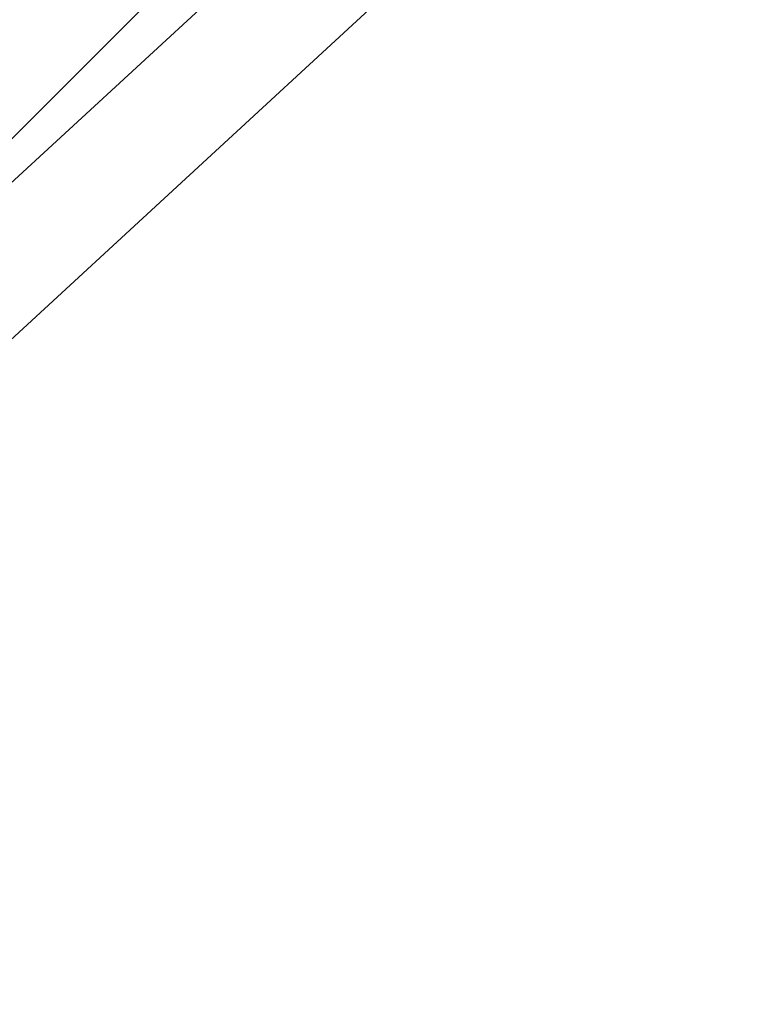
# Model space of a CAD drawing. Units: centimetres. Extents: x 6 to 13.67, y 5.48 to 14.82.
# Drawn here: x 8.55 to 8.65, y 10.82 to 10.96 of the extents above; entities that cross this region are included whole.
import ezdxf

# ---------------------------------------------------------------- set-up
doc = ezdxf.new("R2010")
doc.units = ezdxf.units.CM
doc.styles.add('SLDTEXTSTYLE0', font='TXT', dxfattribs={"width": 0.75})
doc.dimstyles.new('SLDDIMSTYLE1', dxfattribs={"dimtxt": 0.15875, "dimasz": 0.08, "dimexe": 0, "dimexo": 0.0625, "dimgap": 0.0396875, "dimtad": 2, "dimdec": 0, "dimlfac": 100, "dimrnd": 1e-09, "dimzin": 12, "dimdsep": 46, "dimtxsty": 'SLDTEXTSTYLE0', "dimblk1": 'DOT', "dimblk2": 'DOT', "dimsah": 1, "dimcen": 0.09, "dimse1": 1, "dimse2": 1, "dimadec": 0, "dimazin": 3, "dimtfac": 1, "dimtdec": 0, "dimtofl": 0, "dimtmove": 0, "dimatfit": 3, "dimldrblk": 'DOT', "dimfxl": 1, "dimfrac": 2, "dimtolj": 1, "dimtzin": 12, "dimarcsym": 0})

# ---------------------------------------------------------------- blocks, each defined once
blk = doc.blocks.new('_Dot')
at = {"color": 0, "linetype": 'ByBlock', "lineweight": -2}
blk.add_line((-0.5, 0), (-1, 0), dxfattribs=at)
at = {"color": 0, "linetype": 'ByBlock', "const_width": 0.5}
blk.add_lwpolyline([(-0.25, 0, 1), (0.25, 0, 1)], format="xyb", close=True, dxfattribs=at)
blk = doc.blocks.new('_D_2')
at = {"color": 7, "linetype": 'Continuous', "lineweight": 0}
blk.add_line((12.0382379535, 14.6157109624), (7.63241823, 14.6157109624), dxfattribs=at)
at = {"color": 7, "linetype": 'Continuous', "lineweight": 18, "xscale": 0.08, "yscale": 0.08, "rotation": 180}
blk.add_blockref('_Dot', (7.63241823, 14.6157109624), dxfattribs=at)
at = {"color": 7, "linetype": 'Continuous', "lineweight": 18, "xscale": 0.08, "yscale": 0.08}
blk.add_blockref('_Dot', (12.0382379535, 14.6157109624), dxfattribs=at)
at = {"color": 7, "linetype": 'Continuous', "lineweight": 18, "insert": (9.6593801746, 14.8203504428), "char_height": 0.15875, "attachment_point": 1, "style": 'SLDTEXTSTYLE0'}
blk.add_mtext('441', dxfattribs=at)
blk = doc.blocks.new('_D_17')
at = {"color": 7, "linetype": 'Continuous', "lineweight": 0}
blk.add_line((6.2063769166, 7.560246715), (6.2063769166, 13.0260600416), dxfattribs=at)
at = {"color": 7, "linetype": 'Continuous', "lineweight": 18, "xscale": 0.08, "yscale": 0.08}
for p, rotation in [((6.2063769166, 13.0260600416, -1.1074615818), 90), ((6.2063769166, 7.560246715, -1.1074615818), 270)]:
    blk.add_blockref('_Dot', p, dxfattribs=dict(at, rotation=rotation))
at = {"color": 7, "linetype": 'Continuous', "lineweight": 18, "insert": (6.0017374362, 10.1172054611), "char_height": 0.15875, "attachment_point": 1, "rotation": 90.00000000000126, "style": 'SLDTEXTSTYLE0'}
blk.add_mtext('547', dxfattribs=at)

msp = doc.modelspace()

# ---------------------------------------------------------------- linework, layer by layer
at = {"color": 7, "linetype": 'Continuous', "lineweight": 25}
for p, q in [((8.6860225506, 11.0822926446), (8.5038247767, 10.9003879015)), ((8.6974172819, 11.0759029721), (8.5051841324, 10.8987205445)), ((8.516027902, 10.8869556534), (8.7100529851, 11.0657897169))]:
    msp.add_line(p, q, dxfattribs=at)

# ---------------------------------------------------------------- dimensions: what is measured, and where the dimension line sits
at = {"color": 7, "linetype": 'Continuous', "lineweight": 18}
dim = msp.add_linear_dim(base=(7.63241823, 14.6157109624), p1=(12.0382379535, 11.6909619628), p2=(7.63241823, 10.7196003954), dimstyle='SLDDIMSTYLE1', dxfattribs=at)
dim.commit()
dim.dimension.update_dxf_attribs({"geometry": '_D_2', "text_midpoint": (9.8353280917, 14.6157109624), "dimtype": 160})
dim = msp.add_linear_dim(base=(6.2063769166, 7.560246715), p1=(8.6599857065, 13.0260600416), p2=(8.954663376, 7.560246715), angle=90, dimstyle='SLDDIMSTYLE1', dxfattribs=at)
dim.commit()
dim.dimension.update_dxf_attribs({"geometry": '_D_17', "text_midpoint": (6.2063769166, 10.2931533783), "dimtype": 160})

doc.saveas('drawing.dxf')
